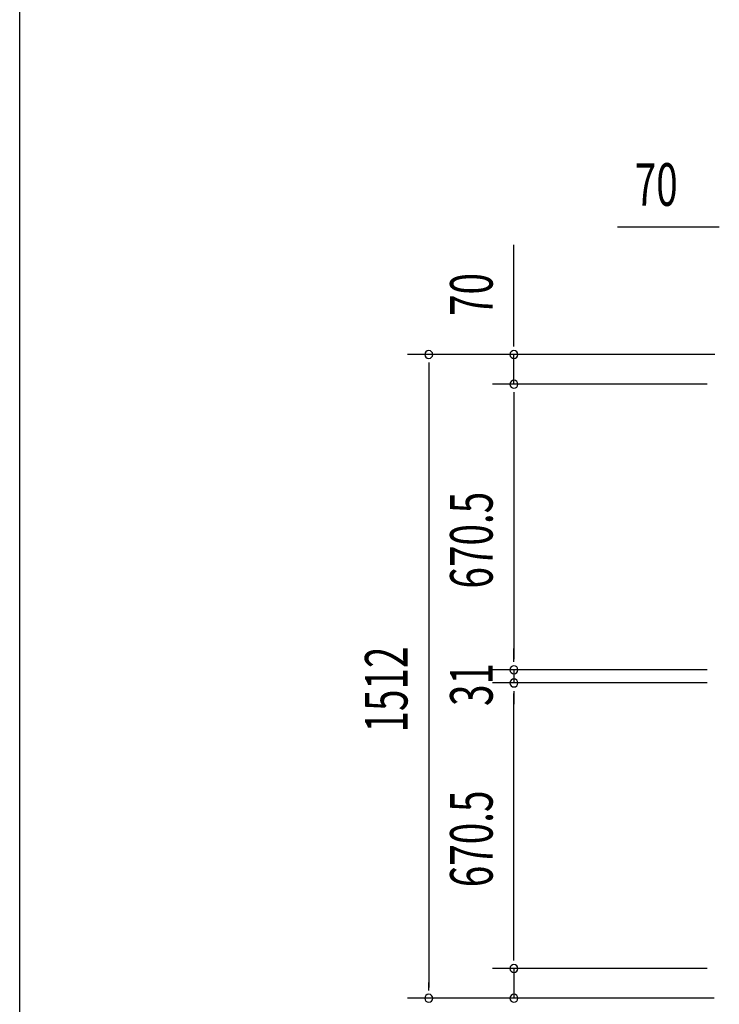
# Model space of a CAD drawing. Extents: x 542 to 20478, y 194 to 14052.
# Drawn here: x 543 to 2186, y 5815 to 8128 of the extents above; entities that cross this region are included whole.
import ezdxf

# ---------------------------------------------------------------- set-up
doc = ezdxf.new("R2010")
doc.units = 0
doc.header["$LTSCALE"] = 50
doc.header["$MEASUREMENT"] = 0
doc.layers.add('SUNPOU', color=4, linetype='CONTINUOUS')
doc.layers.add('WAKUSEN-01', color=50, linetype='CONTINUOUS')
doc.styles.add('00', font='ROMANS', dxfattribs={"width": 0.666667, "bigfont": 'BIGFONT'})

msp = doc.modelspace()

# ---------------------------------------------------------------- linework, layer by layer
at = {"layer": 'SUNPOU'}
for p, q in [((2180.1, 7640.5), (1947.1, 7640.5)), ((2186.3, 7640.5), (2167.6, 7640.5)), ((1703.7, 7366.3), (1703.7, 7599.2)), ((1703.7, 7360), (1703.7, 7378.8)), ((2175.8, 7341.3), (1453.7, 7341.3)), ((2175.8, 7341.3), (1653.7, 7341.3)), ((1703.7, 7271.3), (1703.7, 7341.3)), ((1503.7, 7322.5), (1503.7, 7303.8)), ((1503.7, 7316.3), (1503.7, 5854.3)), ((2157.9, 7271.3), (1653.7, 7271.3)), ((2157.9, 7271.3), (1653.7, 7271.3)), ((1703.7, 7252.5), (1703.7, 7233.8)), ((1703.7, 7252.5), (1703.7, 7233.8)), ((1703.7, 7246.3), (1703.7, 6625.8)), ((1703.7, 7246.3), (1703.7, 7221.3)), ((1703.7, 6625.8), (1703.7, 6650.8)), ((1703.7, 6619.5), (1703.7, 6638.3)), ((1703.7, 6619.5), (1703.7, 6638.3)), ((2157.9, 6600.8), (1653.7, 6600.8)), ((2157.9, 6600.8), (1653.7, 6600.8)), ((1703.7, 6600.8), (1703.7, 6569.8)), ((2157.9, 6569.8), (1653.7, 6569.8)), ((2157.9, 6569.8), (1653.7, 6569.8)), ((1703.7, 6551), (1703.7, 6532.3)), ((1703.7, 6551), (1703.7, 6532.3)), ((1703.7, 5924.3), (1703.7, 6544.8)), ((1703.7, 6544.8), (1703.7, 6519.8)), ((1703.7, 5924.3), (1703.7, 5949.3)), ((1703.7, 5918), (1703.7, 5936.8)), ((1703.7, 5918), (1703.7, 5936.8)), ((2157.9, 5899.3), (1653.7, 5899.3)), ((2157.9, 5899.3), (1653.7, 5899.3)), ((1703.7, 5899.3), (1703.7, 5829.3)), ((1503.7, 5848), (1503.7, 5866.8)), ((2174.5, 5829.3), (1453.7, 5829.3)), ((2174.5, 5829.3), (1653.7, 5829.3))]:
    msp.add_line(p, q, dxfattribs=at)
for centre, start, end in [((1503.7, 7341.3), 90, 270), ((1503.7, 7341.3), 270, 90), ((1703.7, 7341.3), 90, 270), ((1703.7, 7341.3), 270, 90), ((1703.7, 7271.3), 90, 270), ((1703.7, 7271.3), 90, 270), ((1703.7, 7271.3), 270, 90), ((1703.7, 7271.3), 270, 90), ((1703.7, 6600.8), 90, 270), ((1703.7, 6600.8), 90, 270), ((1703.7, 6600.8), 270, 90), ((1703.7, 6600.8), 270, 90), ((1703.7, 6569.8), 90, 270), ((1703.7, 6569.8), 90, 270), ((1703.7, 6569.8), 270, 90), ((1703.7, 6569.8), 270, 90), ((1703.7, 5899.3), 90, 270), ((1703.7, 5899.3), 90, 270), ((1703.7, 5899.3), 270, 90), ((1703.7, 5899.3), 270, 90), ((1503.7, 5829.3), 90, 270), ((1503.7, 5829.3), 270, 90), ((1703.7, 5829.3), 90, 270), ((1703.7, 5829.3), 270, 90)]:
    msp.add_arc(centre, 9.38, start, end, dxfattribs=at)
at = {"layer": 'WAKUSEN-01'}
msp.add_line((542.5, 517.5), (542.5, 14052.5), dxfattribs=at)

# ---------------------------------------------------------------- texts
at = {"layer": 'SUNPOU', "style": '00', "width": 0.666667}
msp.add_text('70', height=100, dxfattribs=at).set_placement((1987.6, 7690.5))
for s, p in [('70', (1653.7, 7431.7)), ('670.5', (1653.7, 6791.6)), ('1512', (1453.7, 6453.5)), ('31', (1653.7, 6515.8)), ('670.5', (1653.7, 6090.1))]:
    msp.add_text(s, height=100, rotation=90, dxfattribs=at).set_placement(p)

doc.saveas('drawing.dxf')
